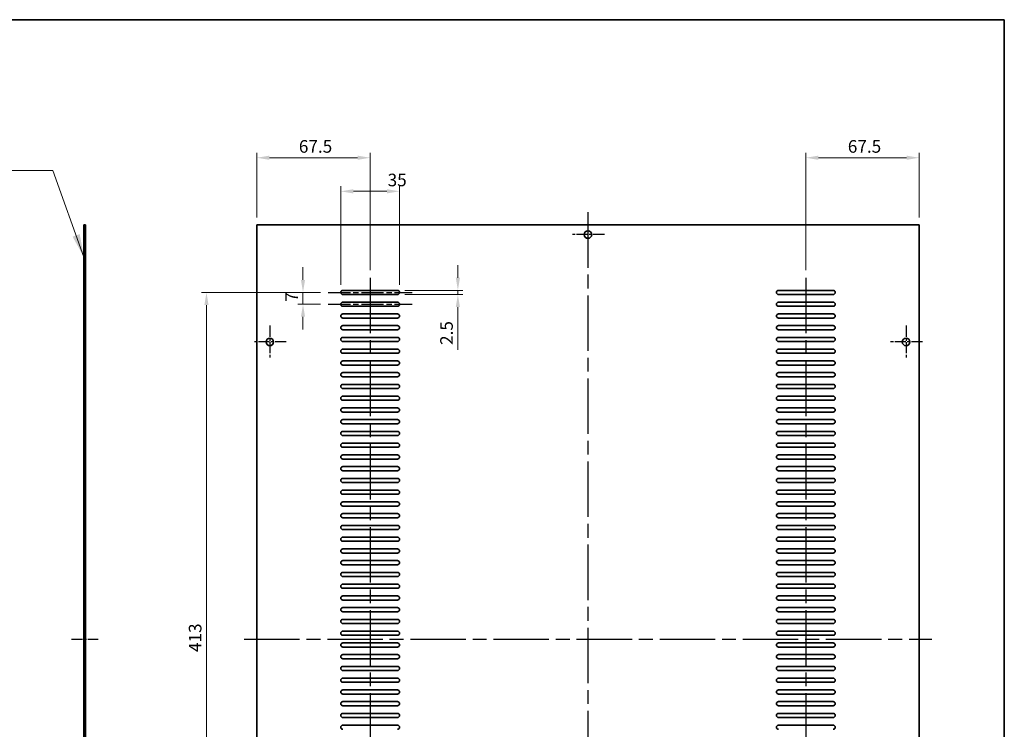
# Model space of a CAD drawing. Units: millimetres. Extents: x 80 to 11479, y 44 to 1730.
# Drawn here: x 9514 to 10100, y 464 to 887 of the extents above; entities that cross this region are included whole.
import ezdxf

# ---------------------------------------------------------------- set-up
doc = ezdxf.new("R2010")
doc.units = ezdxf.units.MM
doc.header["$LTSCALE"] = 5.5
doc.linetypes.add('AM_ISO08W050', pattern=[18, 12, -1.5, 3, -1.5])
doc.layers.get('Defpoints').update_dxf_attribs({"lineweight": 25})
for name, color, linetype, lineweight in [('AM_7', 4, 'AM_ISO08W050', 25), ('Border (ISO)', 7, 'Continuous', 35), ('Dimension (ISO)', 7, 'Continuous', 18), ('Dimension (ISO) @ 1', 7, 'Continuous', 18), ('Symbol (ISO)', 7, 'Continuous', 18), ('Visible (ISO)', 7, 'Continuous', 35)]:
    doc.layers.add(name, color=color, linetype=linetype, lineweight=lineweight)
doc.styles.add('Note Text (TK)', font='txt')
doc.dimstyles.new('Default - Method 1b (TK)', dxfattribs={"dimscale": 5.5, "dimtxt": 2.5, "dimasz": 2.5, "dimexe": 1, "dimexo": 1.499999999999999, "dimgap": 1, "dimtad": 1, "dimtoh": 1, "dimrnd": 1e-08, "dimdsep": 46, "dimtxsty": 'Note Text (TK)', "dimcen": 0.09, "dimdle": 5, "dimclrd": 100, "dimclre": 100, "dimclrt": 7, "dimadec": 1, "dimazin": 1, "dimtfac": 1, "dimtmove": 0, "dimatfit": 3, "dimfxl": 1, "dimtolj": 1, "dimlwd": -1, "dimlwe": -1, "dimarcsym": 0})
doc.dimstyles.new('Default - Method 1b (TK)$7', dxfattribs={"dimscale": 5.5, "dimtxt": 2.5, "dimasz": 2.5, "dimexe": 1, "dimexo": 1.499999999999999, "dimgap": 1, "dimtad": 1, "dimtoh": 1, "dimrnd": 1e-08, "dimdsep": 46, "dimtxsty": 'Note Text (TK)', "dimcen": 0.09, "dimdle": 5, "dimclrd": 100, "dimclre": 100, "dimclrt": 7, "dimadec": 1, "dimazin": 1, "dimtfac": 1, "dimtmove": 0, "dimatfit": 3, "dimfxl": 1, "dimtolj": 1, "dimlwd": -1, "dimlwe": -1, "dimarcsym": 0})

# ---------------------------------------------------------------- blocks, each defined once
blk = doc.blocks.new('図面枠 tk図枠')
at = {"layer": 'Border (ISO)'}
for p, q in [((14.49999999999999, 289), (405.4999999999999, 289)), ((405.4999999999999, 289), (405.4999999999999, 8.000000000000007))]:
    blk.add_line(p, q, dxfattribs=at)
blk = doc.blocks.new('*D113')
at = {"layer": 'Defpoints', "color": 0}
for p in [(9722.504834139456, 804.7499999999999), (9655.004834139456, 764.7500000000002), (9722.504834139456, 733.25)]:
    blk.add_point(p, dxfattribs=at)
at = {"layer": 'Dimension (ISO)', "color": 100}
for p, q in [((9655.004834139456, 769.2500000000002), (9655.004834139456, 807.75)), ((9662.504834139456, 804.7499999999999), (9715.004834139456, 804.7499999999999)), ((9722.504834139456, 737.75), (9722.504834139456, 807.75))]:
    blk.add_line(p, q, dxfattribs=at)
for points in [[(9662.504834139456, 806), (9662.504834139456, 803.5), (9655.004834139456, 804.7499999999999)], [(9715.004834139456, 806), (9715.004834139456, 803.5), (9722.504834139456, 804.7499999999999)]]:
    blk.add_solid(points, dxfattribs=at)
at = {"layer": 'Dimension (ISO)', "color": 7, "insert": (9680.040345503092, 811.5), "char_height": 7.5, "attachment_point": 4, "style": 'Note Text (TK)'}
blk.add_mtext('\\A1;67.5', dxfattribs=at)
blk = doc.blocks.new('*D114')
at = {"layer": 'Defpoints', "color": 0}
for p in [(9982.004834139458, 804.7499999999999), (10049.50483413945, 764.7499999999999), (9982.004834139458, 733.25)]:
    blk.add_point(p, dxfattribs=at)
at = {"layer": 'Dimension (ISO)', "color": 100}
for p, q in [((9982.004834139458, 737.75), (9982.004834139458, 807.75)), ((10042.00483413945, 804.7499999999999), (9989.504834139456, 804.7499999999999)), ((10049.50483413945, 769.2499999999999), (10049.50483413945, 807.75))]:
    blk.add_line(p, q, dxfattribs=at)
for points in [[(9989.504834139456, 806), (9989.504834139456, 803.5), (9982.004834139458, 804.7499999999999)], [(10042.00483413945, 806), (10042.00483413945, 803.5), (10049.50483413945, 804.7499999999999)]]:
    blk.add_solid(points, dxfattribs=at)
at = {"layer": 'Dimension (ISO)', "color": 7, "insert": (10007.04034550309, 811.5), "char_height": 7.5, "attachment_point": 4, "style": 'Note Text (TK)'}
blk.add_mtext('\\A1;67.5', dxfattribs=at)
blk = doc.blocks.new('*D115')
at = {"layer": 'Defpoints', "color": 0}
for p in [(9740.004834139456, 784.75), (9705.004834139456, 724.5), (9740.004834139456, 724.5)]:
    blk.add_point(p, dxfattribs=at)
at = {"layer": 'Dimension (ISO)', "color": 100}
for p, q in [((9705.004834139456, 729), (9705.004834139456, 787.75)), ((9740.004834139456, 729), (9740.004834139456, 787.75)), ((9712.504834139458, 784.75), (9732.504834139456, 784.75))]:
    blk.add_line(p, q, dxfattribs=at)
for points in [[(9712.504834139458, 786), (9712.504834139458, 783.4999999999999), (9705.004834139456, 784.75)], [(9732.504834139456, 786), (9732.504834139456, 783.4999999999999), (9740.004834139456, 784.75)]]:
    blk.add_solid(points, dxfattribs=at)
at = {"layer": 'Dimension (ISO)', "color": 7, "insert": (9732.923697620286, 791.5), "char_height": 7.5, "attachment_point": 4, "style": 'Note Text (TK)'}
blk.add_mtext('\\A1;35', dxfattribs=at)
blk = doc.blocks.new('*D116')
at = {"layer": 'Defpoints', "color": 0}
for p in [(9697.504834139456, 724.5), (9625.004834139456, 311.5000000000002), (9697.504834139456, 311.5000000000002)]:
    blk.add_point(p, dxfattribs=at)
at = {"layer": 'Dimension (ISO)', "color": 100}
for p, q in [((9693.004834139458, 724.5), (9622.004834139456, 724.5)), ((9625.004834139456, 717), (9625.004834139456, 319.0000000000002)), ((9693.004834139458, 311.5000000000002), (9622.004834139456, 311.5000000000002))]:
    blk.add_line(p, q, dxfattribs=at)
for points in [[(9623.754834139456, 717), (9626.254834139458, 717), (9625.004834139456, 724.5)], [(9623.754834139456, 319.0000000000002), (9626.254834139458, 319.0000000000002), (9625.004834139456, 311.5000000000002)]]:
    blk.add_solid(points, dxfattribs=at)
at = {"layer": 'Dimension (ISO)', "color": 7, "insert": (9618.254834139456, 510.2869318181819), "char_height": 7.5, "attachment_point": 4, "rotation": 90, "style": 'Note Text (TK)'}
blk.add_mtext('\\A1;413', dxfattribs=at)
blk = doc.blocks.new('*D117')
at = {"layer": 'Defpoints', "color": 0}
for p in [(9697.504834139456, 724.5), (9682.504834139458, 717.4999999999999), (9697.504834139456, 717.4999999999999)]:
    blk.add_point(p, dxfattribs=at)
at = {"layer": 'Dimension (ISO)', "color": 100}
for p, q in [((9682.504834139458, 732), (9682.504834139458, 739.5)), ((9693.004834139458, 724.5), (9679.504834139458, 724.5)), ((9682.504834139458, 724.5), (9682.504834139458, 717.4999999999999)), ((9693.004834139458, 717.4999999999999), (9679.504834139458, 717.4999999999999)), ((9682.504834139458, 710), (9682.504834139458, 702.5))]:
    blk.add_line(p, q, dxfattribs=at)
for points in [[(9681.254834139458, 732), (9683.754834139456, 732), (9682.504834139458, 724.5)], [(9681.254834139458, 710), (9683.754834139456, 710), (9682.504834139458, 717.4999999999999)]]:
    blk.add_solid(points, dxfattribs=at)
at = {"layer": 'Dimension (ISO)', "color": 7, "insert": (9675.754834139458, 718.9758522727288), "char_height": 7.5, "attachment_point": 4, "rotation": 90, "style": 'Note Text (TK)'}
blk.add_mtext('\\A1;7', dxfattribs=at)
blk = doc.blocks.new('*D118')
at = {"layer": 'Defpoints', "color": 0}
for p in [(9738.754834139456, 725.75), (9738.754834139456, 723.2499999999999), (9774.754834139458, 723.2499999999999)]:
    blk.add_point(p, dxfattribs=at)
at = {"layer": 'Dimension (ISO)', "color": 100}
for p, q in [((9774.754834139458, 733.25), (9774.754834139458, 740.7499999999999)), ((9743.254834139456, 725.75), (9777.754834139458, 725.75)), ((9743.254834139456, 723.2499999999999), (9777.754834139458, 723.2499999999999)), ((9774.754834139458, 725.75), (9774.754834139458, 723.2499999999999)), ((9774.754834139458, 715.7499999999999), (9774.754834139458, 690.2329543663852))]:
    blk.add_line(p, q, dxfattribs=at)
for points in [[(9773.504834139458, 733.25), (9776.004834139456, 733.25), (9774.754834139458, 725.75)], [(9773.504834139458, 715.7499999999999), (9776.004834139456, 715.7499999999999), (9774.754834139458, 723.2499999999999)]]:
    blk.add_solid(points, dxfattribs=at)
at = {"layer": 'Dimension (ISO)', "color": 7, "insert": (9768.004834139458, 693.2329543663868), "char_height": 7.5, "attachment_point": 4, "rotation": 90, "style": 'Note Text (TK)'}
blk.add_mtext('\\A1;2.5', dxfattribs=at)

msp = doc.modelspace()

# ---------------------------------------------------------------- linework, layer by layer
at = {"layer": 'AM_7', "ltscale": 0.5}
for p, q in [((9852.254834139456, 772.25), (9852.254834139456, 263.7500000000001)), ((9722.504834139456, 733.25), (9722.504834139456, 302.7500000000001)), ((9982.004834139458, 733.25), (9982.004834139458, 302.75)), ((9647.504834139456, 518.0000000000001), (10057.00483413945, 518))]:
    msp.add_line(p, q, dxfattribs=at)
at = {"layer": 'AM_7', "ltscale": 0.1}
for p, q in [((9862.004834139456, 759), (9842.504834139456, 759)), ((9662.754834139456, 704.7500000000002), (9662.754834139456, 685.2500000000002)), ((10041.75483413945, 704.75), (10041.75483413945, 685.25)), ((9672.504834139456, 695.0000000000002), (9653.004834139458, 695.0000000000002)), ((10051.50483413945, 695), (10032.00483413945, 695)), ((9544.518767314135, 518.0000000000001), (9560.518767314135, 518.0000000000001))]:
    msp.add_line(p, q, dxfattribs=at)
at = {"layer": 'AM_7', "ltscale": 0.2}
for p, q in [((9697.504834139456, 724.5), (9747.504834139456, 724.5)), ((9697.504834139456, 717.4999999999999), (9747.504834139456, 717.4999999999999))]:
    msp.add_line(p, q, dxfattribs=at)
at = {"layer": 'Visible (ISO)'}
for p, q in [((9552.018767314135, 271.2500000000002), (9552.018767314135, 764.7500000000005)), ((9552.018767314135, 764.7500000000002), (9553.018767314135, 764.7500000000002)), ((9553.018767314135, 764.7500000000002), (9553.018767314135, 271.2500000000002)), ((9655.004834139456, 764.7500000000002), (9655.004834139456, 271.2500000000002)), ((10049.50483413945, 764.7499999999999), (9655.004834139456, 764.7500000000002)), ((10049.50483413945, 271.2500000000001), (10049.50483413945, 764.7499999999999)), ((9706.254834139458, 725.75), (9738.754834139456, 725.7500000000002)), ((9738.754834139456, 723.2500000000002), (9706.254834139458, 723.2500000000002)), ((9965.754834139456, 725.75), (9998.254834139458, 725.75)), ((9998.254834139458, 723.2499999999999), (9965.754834139456, 723.2499999999999)), ((9706.254834139458, 718.75), (9738.754834139456, 718.75)), ((9738.754834139456, 716.2500000000002), (9706.254834139458, 716.2500000000002)), ((9965.754834139456, 718.75), (9998.254834139458, 718.75)), ((9998.254834139458, 716.25), (9965.754834139456, 716.25)), ((9706.254834139458, 711.7499999999999), (9738.754834139456, 711.7500000000002)), ((9965.754834139456, 711.7499999999999), (9998.254834139458, 711.7499999999999)), ((9738.754834139456, 709.25), (9706.254834139458, 709.25)), ((9706.254834139458, 704.7500000000002), (9738.754834139456, 704.7500000000002)), ((9998.254834139458, 709.25), (9965.754834139456, 709.25)), ((9965.754834139456, 704.75), (9998.254834139458, 704.75)), ((9738.754834139456, 702.2499999999999), (9706.254834139458, 702.2499999999999)), ((9998.254834139458, 702.2499999999999), (9965.754834139456, 702.2499999999999)), ((9706.254834139458, 697.7500000000002), (9738.754834139456, 697.7500000000002)), ((9738.754834139456, 695.25), (9706.254834139458, 695.25)), ((9965.754834139456, 697.75), (9998.254834139458, 697.75)), ((9998.254834139458, 695.25), (9965.754834139456, 695.25)), ((9706.254834139458, 690.7499999999999), (9738.754834139456, 690.7499999999999)), ((9738.754834139456, 688.2500000000002), (9706.254834139458, 688.2500000000002)), ((9965.754834139456, 690.7499999999999), (9998.254834139458, 690.7499999999999)), ((9998.254834139458, 688.25), (9965.754834139456, 688.25)), ((9706.254834139458, 683.75), (9738.754834139456, 683.75)), ((9738.754834139456, 681.25), (9706.254834139458, 681.25)), ((9965.754834139456, 683.75), (9998.254834139458, 683.75)), ((9998.254834139458, 681.25), (9965.754834139456, 681.25)), ((9706.254834139458, 676.75), (9738.754834139456, 676.7500000000002)), ((9965.754834139456, 676.75), (9998.254834139458, 676.75)), ((9738.754834139456, 674.2500000000002), (9706.254834139458, 674.2500000000002)), ((9706.254834139458, 669.7499999999999), (9738.754834139456, 669.7499999999999)), ((9998.254834139458, 674.2499999999999), (9965.754834139456, 674.2499999999999)), ((9965.754834139456, 669.7499999999999), (9998.254834139458, 669.7499999999999)), ((9738.754834139456, 667.2500000000002), (9706.254834139458, 667.2500000000002)), ((9706.254834139458, 662.75), (9738.754834139456, 662.75)), ((9998.254834139458, 667.25), (9965.754834139456, 667.25)), ((9965.754834139456, 662.75), (9998.254834139458, 662.75)), ((9738.754834139456, 660.2500000000002), (9706.254834139458, 660.2500000000002)), ((9998.254834139458, 660.25), (9965.754834139456, 660.25)), ((9706.254834139458, 655.75), (9738.754834139456, 655.7500000000002)), ((9738.754834139456, 653.2499999999999), (9706.254834139458, 653.2499999999999)), ((9965.754834139456, 655.75), (9998.254834139458, 655.75)), ((9998.254834139458, 653.2499999999999), (9965.754834139456, 653.2499999999999)), ((9706.254834139458, 648.7500000000002), (9738.754834139456, 648.7500000000002)), ((9738.754834139456, 646.25), (9706.254834139458, 646.25)), ((9965.754834139456, 648.7499999999999), (9998.254834139458, 648.7499999999999)), ((9998.254834139458, 646.25), (9965.754834139456, 646.25)), ((9706.254834139458, 641.75), (9738.754834139456, 641.75)), ((9965.754834139456, 641.75), (9998.254834139458, 641.75)), ((9738.754834139456, 639.2500000000002), (9706.254834139458, 639.2500000000002)), ((9706.254834139458, 634.75), (9738.754834139456, 634.75)), ((9998.254834139458, 639.25), (9965.754834139456, 639.25)), ((9965.754834139456, 634.75), (9998.254834139458, 634.75)), ((9738.754834139456, 632.2499999999999), (9706.254834139458, 632.2499999999999)), ((9706.254834139458, 627.7499999999999), (9738.754834139456, 627.7499999999999)), ((9998.254834139458, 632.2499999999999), (9965.754834139456, 632.2499999999999)), ((9965.754834139456, 627.7499999999999), (9998.254834139458, 627.7499999999999)), ((9738.754834139456, 625.25), (9706.254834139458, 625.25)), ((9998.254834139458, 625.25), (9965.754834139456, 625.25)), ((9706.254834139458, 620.75), (9738.754834139456, 620.7500000000002)), ((9738.754834139456, 618.25), (9706.254834139458, 618.25)), ((9965.754834139456, 620.75), (9998.254834139458, 620.75)), ((9998.254834139458, 618.25), (9965.754834139456, 618.25)), ((9706.254834139458, 613.75), (9738.754834139456, 613.75)), ((9738.754834139456, 611.2500000000002), (9706.254834139458, 611.2500000000002)), ((9965.754834139456, 613.75), (9998.254834139458, 613.75)), ((9998.254834139458, 611.2499999999999), (9965.754834139456, 611.2499999999999)), ((9706.254834139458, 606.7499999999999), (9738.754834139456, 606.7499999999999)), ((9738.754834139456, 604.25), (9706.254834139458, 604.25)), ((9965.754834139456, 606.7499999999999), (9998.254834139458, 606.7499999999999)), ((9998.254834139458, 604.25), (9965.754834139456, 604.25)), ((9706.254834139458, 599.75), (9738.754834139456, 599.7500000000002)), ((9965.754834139456, 599.75), (9998.254834139458, 599.75)), ((9738.754834139456, 597.25), (9706.254834139458, 597.25)), ((9706.254834139458, 592.7500000000001), (9738.754834139456, 592.7500000000001)), ((9998.254834139458, 597.25), (9965.754834139456, 597.25)), ((9965.754834139456, 592.75), (9998.254834139458, 592.75)), ((9738.754834139456, 590.2499999999999), (9706.254834139458, 590.2499999999999)), ((9998.254834139458, 590.2499999999999), (9965.754834139456, 590.2499999999999)), ((9706.254834139458, 585.7499999999999), (9738.754834139456, 585.7499999999999)), ((9738.754834139456, 583.2500000000002), (9706.254834139458, 583.2500000000002)), ((9965.754834139456, 585.7499999999999), (9998.254834139458, 585.7499999999999)), ((9998.254834139458, 583.25), (9965.754834139456, 583.25)), ((9706.254834139458, 578.75), (9738.754834139456, 578.75)), ((9738.754834139456, 576.25), (9706.254834139458, 576.25)), ((9965.754834139456, 578.75), (9998.254834139458, 578.75)), ((9998.254834139458, 576.25), (9965.754834139456, 576.25)), ((9706.254834139458, 571.75), (9738.754834139456, 571.75)), ((9738.754834139456, 569.2499999999999), (9706.254834139458, 569.2499999999999)), ((9965.754834139456, 571.75), (9998.254834139458, 571.75)), ((9998.254834139458, 569.2499999999999), (9965.754834139456, 569.2499999999999)), ((9706.254834139458, 564.7499999999999), (9738.754834139456, 564.7499999999999)), ((9965.754834139456, 564.7499999999999), (9998.254834139458, 564.7499999999999)), ((9738.754834139456, 562.2500000000002), (9706.254834139458, 562.2500000000002)), ((9706.254834139458, 557.7499999999999), (9738.754834139456, 557.7499999999999)), ((9998.254834139458, 562.25), (9965.754834139456, 562.25)), ((9965.754834139456, 557.7499999999999), (9998.254834139458, 557.7499999999999)), ((9738.754834139456, 555.2500000000001), (9706.254834139458, 555.2500000000001)), ((9998.254834139458, 555.25), (9965.754834139456, 555.25)), ((9706.254834139458, 550.75), (9738.754834139456, 550.7500000000002)), ((9738.754834139456, 548.2499999999999), (9706.254834139458, 548.2499999999999)), ((9965.754834139456, 550.75), (9998.254834139458, 550.75)), ((9998.254834139458, 548.2499999999999), (9965.754834139456, 548.2499999999999)), ((9706.254834139458, 543.75), (9738.754834139456, 543.7500000000002)), ((9738.754834139456, 541.25), (9706.254834139458, 541.25)), ((9965.754834139456, 543.75), (9998.254834139458, 543.75)), ((9998.254834139458, 541.25), (9965.754834139456, 541.25)), ((9706.254834139458, 536.7499999999999), (9738.754834139456, 536.7499999999999)), ((9738.754834139456, 534.25), (9706.254834139458, 534.2500000000002)), ((9965.754834139456, 536.7499999999999), (9998.254834139458, 536.7499999999999)), ((9998.254834139458, 534.25), (9965.754834139456, 534.25)), ((9706.254834139458, 529.7500000000001), (9738.754834139456, 529.7500000000001)), ((9965.754834139456, 529.7500000000001), (9998.254834139458, 529.7500000000001)), ((9738.754834139456, 527.25), (9706.254834139458, 527.25)), ((9706.254834139458, 522.75), (9738.754834139456, 522.75)), ((9998.254834139458, 527.2499999999999), (9965.754834139456, 527.2499999999999)), ((9965.754834139456, 522.75), (9998.254834139458, 522.75)), ((9738.754834139456, 520.2500000000001), (9706.254834139458, 520.2500000000001)), ((9998.254834139458, 520.2499999999999), (9965.754834139456, 520.2500000000001)), ((9706.254834139458, 515.7499999999999), (9738.754834139456, 515.7499999999999)), ((9738.754834139456, 513.2500000000001), (9706.254834139458, 513.2500000000001)), ((9965.754834139456, 515.7499999999999), (9998.254834139458, 515.7499999999999)), ((9998.254834139458, 513.25), (9965.754834139456, 513.2500000000001)), ((9706.254834139458, 508.7500000000002), (9738.754834139456, 508.7500000000002)), ((9738.754834139456, 506.25), (9706.254834139458, 506.2500000000001)), ((9965.754834139456, 508.75), (9998.254834139458, 508.75)), ((9998.254834139458, 506.25), (9965.754834139456, 506.25)), ((9706.254834139458, 501.75), (9738.754834139456, 501.75)), ((9738.754834139456, 499.2500000000001), (9706.254834139458, 499.2500000000001)), ((9965.754834139456, 501.75), (9998.254834139458, 501.75)), ((9998.254834139458, 499.25), (9965.754834139456, 499.25)), ((9706.254834139458, 494.7500000000001), (9738.754834139456, 494.7500000000001)), ((9965.754834139456, 494.7500000000001), (9998.254834139458, 494.7500000000001)), ((9738.754834139456, 492.2500000000001), (9706.254834139458, 492.2500000000001)), ((9706.254834139458, 487.7500000000001), (9738.754834139456, 487.7500000000002)), ((9998.254834139458, 492.25), (9965.754834139456, 492.25)), ((9965.754834139456, 487.7500000000001), (9998.254834139458, 487.7500000000001)), ((9738.754834139456, 485.2500000000001), (9706.254834139458, 485.2500000000001)), ((9998.254834139458, 485.25), (9965.754834139456, 485.25)), ((9706.254834139458, 480.75), (9738.754834139456, 480.75)), ((9738.754834139456, 478.2500000000001), (9706.254834139458, 478.2500000000001)), ((9965.754834139456, 480.75), (9998.254834139458, 480.75)), ((9998.254834139458, 478.2499999999999), (9965.754834139456, 478.25)), ((9706.254834139458, 473.7500000000001), (9738.754834139456, 473.7500000000001)), ((9738.754834139456, 471.2500000000002), (9706.254834139458, 471.2500000000002)), ((9965.754834139456, 473.75), (9998.254834139458, 473.75)), ((9998.254834139458, 471.25), (9965.754834139456, 471.2500000000001)), ((9706.254834139458, 466.7500000000001), (9738.754834139456, 466.7500000000001)), ((9965.754834139456, 466.7500000000001), (9998.254834139458, 466.7500000000001))]:
    msp.add_line(p, q, dxfattribs=at)
for centre, radius in [((9852.254834139456, 759), 2.25), ((9662.754834139456, 695.0000000000002), 2.25), ((10041.75483413945, 695), 2.250000000000013)]:
    msp.add_circle(centre, radius, dxfattribs=at)
for centre, radius, start, end in [((9706.254834139458, 724.5), 1.25, 90, 270), ((9738.754834139456, 724.5), 1.25, 270, 90), ((9965.754834139456, 724.5), 1.25, 90, 270), ((9998.254834139458, 724.5), 1.25, 270, 90), ((9706.254834139458, 717.5000000000002), 1.25, 90, 270), ((9738.754834139456, 717.4999999999999), 1.25, 270, 90), ((9965.754834139456, 717.4999999999999), 1.25, 90, 270), ((9998.254834139458, 717.4999999999999), 1.249999999999964, 270, 90), ((9706.254834139458, 710.5000000000002), 1.25, 90, 270), ((9738.754834139456, 710.5000000000002), 1.25, 270, 90), ((9965.754834139456, 710.5), 1.25, 90, 270), ((9998.254834139458, 710.5), 1.25, 270, 90), ((9706.254834139458, 703.5000000000002), 1.25, 90, 270), ((9738.754834139456, 703.5), 1.25, 270, 90), ((9965.754834139456, 703.5), 1.25, 90, 270), ((9998.254834139458, 703.5), 1.249999999999964, 270, 90), ((9706.254834139458, 696.5000000000002), 1.25, 90, 270), ((9738.754834139456, 696.4999999999999), 1.25, 270, 90), ((9965.754834139456, 696.4999999999999), 1.25, 90, 270), ((9998.254834139458, 696.4999999999999), 1.249999999999964, 270, 90), ((9706.254834139458, 689.5000000000002), 1.25, 90, 270), ((9738.754834139456, 689.5000000000002), 1.25, 270, 90), ((9965.754834139456, 689.5), 1.25, 90, 270), ((9998.254834139458, 689.5), 1.25, 270, 90), ((9706.254834139458, 682.5000000000002), 1.25, 90, 270), ((9738.754834139456, 682.5000000000002), 1.25, 270, 90), ((9965.754834139456, 682.5), 1.25, 90, 270), ((9998.254834139458, 682.5), 1.249999999999964, 270, 90), ((9706.254834139458, 675.4999999999999), 1.25, 90, 270), ((9738.754834139456, 675.4999999999999), 1.25, 270, 90), ((9965.754834139456, 675.4999999999999), 1.25, 90, 270), ((9998.254834139458, 675.4999999999999), 1.249999999999982, 270, 90), ((9706.254834139458, 668.5000000000002), 1.250000000000017, 90, 270), ((9738.754834139456, 668.5), 1.25, 270, 90), ((9965.754834139456, 668.5), 1.249999999999982, 90, 270), ((9998.254834139458, 668.5), 1.249999999999982, 270, 90), ((9706.254834139458, 661.5000000000001), 1.25, 90, 270), ((9738.754834139456, 661.5), 1.25, 270, 90), ((9965.754834139456, 661.5), 1.25, 90, 270), ((9998.254834139458, 661.5), 1.249999999999982, 270, 90), ((9706.254834139458, 654.5000000000002), 1.25, 90, 270), ((9738.754834139456, 654.5000000000002), 1.25, 270, 90), ((9965.754834139456, 654.4999999999999), 1.25, 90, 270), ((9998.254834139458, 654.4999999999999), 1.249999999999982, 270, 90), ((9706.254834139458, 647.5000000000002), 1.25, 90, 270), ((9738.754834139456, 647.5), 1.25, 270, 90), ((9965.754834139456, 647.5), 1.25, 90, 270), ((9998.254834139458, 647.5), 1.249999999999982, 270, 90), ((9706.254834139458, 640.5000000000002), 1.25, 90, 270), ((9738.754834139456, 640.5000000000002), 1.25, 270, 90), ((9965.754834139456, 640.5), 1.25, 90, 270), ((9998.254834139458, 640.5), 1.249999999999982, 270, 90), ((9706.254834139458, 633.5000000000002), 1.25, 90, 270), ((9738.754834139456, 633.5000000000002), 1.25, 270, 90), ((9965.754834139456, 633.4999999999999), 1.25, 90, 270), ((9998.254834139458, 633.4999999999999), 1.249999999999982, 270, 90), ((9706.254834139458, 626.5000000000002), 1.25, 90, 270), ((9738.754834139456, 626.5000000000002), 1.25, 270, 90), ((9965.754834139456, 626.5), 1.25, 90, 270), ((9998.254834139458, 626.5), 1.249999999999982, 270, 90), ((9706.254834139458, 619.5), 1.250000000000017, 90, 270), ((9738.754834139456, 619.5), 1.25, 270, 90), ((9965.754834139456, 619.5), 1.249999999999982, 90, 270), ((9998.254834139458, 619.5), 1.249999999999982, 270, 90), ((9706.254834139458, 612.5000000000002), 1.250000000000017, 90, 270), ((9738.754834139456, 612.5), 1.25, 270, 90), ((9965.754834139456, 612.5), 1.249999999999982, 90, 270), ((9998.254834139458, 612.5), 1.249999999999982, 270, 90), ((9706.254834139458, 605.5000000000002), 1.250000000000017, 90, 270), ((9738.754834139456, 605.5000000000002), 1.25, 270, 90), ((9965.754834139456, 605.4999999999999), 1.249999999999982, 90, 270), ((9998.254834139458, 605.4999999999999), 1.249999999999982, 270, 90), ((9706.254834139458, 598.5), 1.250000000000008, 90, 270), ((9738.754834139456, 598.5), 1.25, 270, 90), ((9965.754834139456, 598.5), 1.24999999999999, 90, 270), ((9998.254834139458, 598.5), 1.249999999999982, 270, 90), ((9706.254834139458, 591.5000000000002), 1.250000000000008, 90, 270), ((9738.754834139456, 591.5), 1.25, 270, 90), ((9965.754834139456, 591.5), 1.24999999999999, 90, 270), ((9998.254834139458, 591.5), 1.249999999999982, 270, 90), ((9706.254834139458, 584.5000000000002), 1.250000000000008, 90, 270), ((9738.754834139456, 584.4999999999999), 1.25, 270, 90), ((9965.754834139456, 584.4999999999999), 1.24999999999999, 90, 270), ((9998.254834139458, 584.4999999999999), 1.249999999999982, 270, 90), ((9706.254834139458, 577.5000000000002), 1.250000000000008, 90, 270), ((9738.754834139456, 577.5000000000002), 1.25, 270, 90), ((9965.754834139456, 577.5), 1.24999999999999, 90, 270), ((9998.254834139458, 577.5), 1.249999999999982, 270, 90), ((9706.254834139458, 570.5), 1.250000000000008, 90, 270), ((9738.754834139456, 570.5), 1.25, 270, 90), ((9965.754834139456, 570.5), 1.24999999999999, 90, 270), ((9998.254834139458, 570.5), 1.249999999999982, 270, 90), ((9706.254834139458, 563.5000000000002), 1.250000000000008, 90, 270), ((9738.754834139456, 563.4999999999999), 1.25, 270, 90), ((9965.754834139456, 563.4999999999999), 1.24999999999999, 90, 270), ((9998.254834139458, 563.4999999999999), 1.249999999999982, 270, 90), ((9706.254834139458, 556.5000000000002), 1.250000000000008, 90, 270), ((9738.754834139456, 556.5), 1.25, 270, 90), ((9965.754834139456, 556.5), 1.24999999999999, 90, 270), ((9998.254834139458, 556.5), 1.249999999999982, 270, 90), ((9706.254834139458, 549.5000000000002), 1.250000000000008, 90, 270), ((9738.754834139456, 549.5000000000002), 1.25, 270, 90), ((9965.754834139456, 549.5), 1.24999999999999, 90, 270), ((9998.254834139458, 549.5), 1.249999999999982, 270, 90), ((9706.254834139458, 542.4999999999999), 1.250000000000008, 90, 270), ((9738.754834139456, 542.4999999999999), 1.25, 270, 90), ((9965.754834139456, 542.4999999999999), 1.24999999999999, 90, 270), ((9998.254834139458, 542.4999999999999), 1.249999999999982, 270, 90), ((9706.254834139458, 535.5000000000002), 1.250000000000008, 90, 270), ((9738.754834139456, 535.5), 1.25, 270, 90), ((9965.754834139456, 535.5), 1.24999999999999, 90, 270), ((9998.254834139458, 535.5), 1.249999999999982, 270, 90), ((9706.254834139458, 528.5000000000002), 1.250000000000008, 90, 270), ((9738.754834139456, 528.5000000000001), 1.25, 270, 90), ((9965.754834139456, 528.5000000000001), 1.24999999999999, 90, 270), ((9998.254834139458, 528.5000000000001), 1.249999999999982, 270, 90), ((9706.254834139458, 521.5000000000001), 1.250000000000008, 90, 270), ((9738.754834139456, 521.5000000000001), 1.25, 270, 90), ((9965.754834139456, 521.4999999999999), 1.24999999999999, 90, 270), ((9998.254834139458, 521.4999999999999), 1.249999999999982, 270, 90), ((9706.254834139458, 514.5000000000001), 1.250000000000008, 90, 270), ((9738.754834139456, 514.5000000000001), 1.25, 270, 90), ((9965.754834139456, 514.5), 1.24999999999999, 90, 270), ((9998.254834139458, 514.5), 1.249999999999982, 270, 90), ((9706.254834139458, 507.5000000000001), 1.250000000000008, 90, 270), ((9738.754834139456, 507.5000000000001), 1.25, 270, 90), ((9965.754834139456, 507.5000000000001), 1.24999999999999, 90, 270), ((9998.254834139458, 507.5000000000001), 1.249999999999982, 270, 90), ((9706.254834139458, 500.5000000000001), 1.250000000000008, 90, 270), ((9738.754834139456, 500.5000000000001), 1.25, 270, 90), ((9965.754834139456, 500.5000000000001), 1.24999999999999, 90, 270), ((9998.254834139458, 500.5000000000001), 1.249999999999982, 270, 90), ((9706.254834139458, 493.5000000000001), 1.250000000000008, 90, 270), ((9738.754834139456, 493.5000000000001), 1.25, 270, 90), ((9965.754834139456, 493.5000000000001), 1.24999999999999, 90, 270), ((9998.254834139458, 493.5000000000001), 1.249999999999982, 270, 90), ((9706.254834139458, 486.5000000000001), 1.250000000000008, 90, 270), ((9738.754834139456, 486.5000000000001), 1.25, 270, 90), ((9965.754834139456, 486.5000000000001), 1.24999999999999, 90, 270), ((9998.254834139458, 486.5000000000001), 1.249999999999982, 270, 90), ((9706.254834139458, 479.5000000000001), 1.250000000000008, 90, 270), ((9738.754834139456, 479.5), 1.25, 270, 90), ((9965.754834139456, 479.5), 1.24999999999999, 90, 270), ((9998.254834139458, 479.5), 1.249999999999982, 270, 90), ((9706.254834139458, 472.5000000000001), 1.250000000000008, 90, 270), ((9738.754834139456, 472.5000000000001), 1.25, 270, 90), ((9965.754834139456, 472.5), 1.24999999999999, 90, 270), ((9998.254834139458, 472.5), 1.249999999999982, 270, 90), ((9706.254834139458, 465.5000000000002), 1.250000000000008, 90, 270), ((9738.754834139456, 465.5000000000002), 1.25, 270, 90), ((9965.754834139456, 465.5000000000001), 1.24999999999999, 90, 270), ((9998.254834139458, 465.5000000000001), 1.249999999999982, 270, 90)]:
    msp.add_arc(centre, radius, start, end, dxfattribs=at)

# ---------------------------------------------------------------- block references
at = {"xscale": 3, "yscale": 3, "zscale": 3}
msp.add_blockref('図面枠 tk図枠', (8883.75, 20.00000000000002), dxfattribs=at)

# ---------------------------------------------------------------- dimensions: what is measured, and where the dimension line sits
at = {"layer": 'Dimension (ISO) @ 1', "color": 100}
for base, p1, p2, angle, override, picture, middle in [((9722.504834139456, 804.7499999999999), (9655.004834139456, 764.7500000000002), (9722.504834139456, 733.25), 180, {"dimscale": 1, "dimtxt": 7.5, "dimasz": 7.5, "dimexe": 3, "dimexo": 4.499999999999999, "dimgap": 3, "dimtoh": 0, "dimcen": 0.27, "dimtix": 0, "dimtofl": 0, "dimtmove": 0, "dimatfit": 1}, '*D113', (9688.754834139458, 804.7499999999999)), ((9740.004834139456, 784.75), (9705.004834139456, 724.5), (9740.004834139456, 724.5), 180, {"dimscale": 1, "dimtxt": 7.5, "dimasz": 7.5, "dimexe": 3, "dimexo": 4.499999999999999, "dimgap": 3, "dimtoh": 0, "dimcen": 0.27, "dimtix": 0, "dimtofl": 0, "dimtmove": 0, "dimatfit": 1}, '*D115', (9737.824265802103, 784.75)), ((9682.504834139458, 717.4999999999999), (9697.504834139456, 724.5), (9697.504834139456, 717.4999999999999), 270, {"dimscale": 1, "dimtxt": 7.5, "dimasz": 7.5, "dimexe": 3, "dimexo": 4.499999999999999, "dimgap": 3, "dimtoh": 0, "dimdec": 2, "dimcen": 0.27, "dimtol": 0, "dimlim": 0, "dimtp": 0, "dimtm": 0, "dimtdec": 2, "dimtix": 0, "dimtofl": 1, "dimtmove": 0, "dimatfit": 1}, '*D117', (9682.504834139458, 721.0000000000015)), ((9774.754834139458, 723.2499999999999), (9738.754834139456, 725.75), (9738.754834139456, 723.2499999999999), 270, {"dimscale": 1, "dimtxt": 7.5, "dimasz": 7.5, "dimexe": 3, "dimexo": 4.499999999999999, "dimgap": 3, "dimtoh": 0, "dimdec": 2, "dimcen": 0.27, "dimtol": 0, "dimlim": 0, "dimtp": 0, "dimtm": 0, "dimtdec": 2, "dimtix": 0, "dimtofl": 1, "dimtmove": 0, "dimatfit": 1}, '*D118', (9774.754834139458, 699.2414770936595)), ((9625.004834139456, 311.5000000000002), (9697.504834139456, 724.5), (9697.504834139456, 311.5000000000002), 90, {"dimscale": 1, "dimtxt": 7.5, "dimasz": 7.5, "dimexe": 3, "dimexo": 4.499999999999999, "dimgap": 3, "dimtoh": 0, "dimcen": 0.27, "dimtix": 0, "dimtofl": 0, "dimtmove": 0, "dimatfit": 1}, '*D116', (9625.004834139456, 518.0000000000001))]:
    dim = msp.add_linear_dim(base=base, p1=p1, p2=p2, angle=angle, dimstyle='Default - Method 1b (TK)', override=override, dxfattribs=at)
    dim.commit()
    dim.dimension.update_dxf_attribs({"geometry": picture, "text_midpoint": middle, "dimtype": 128})
dim = msp.add_linear_dim(base=(9982.004834139458, 804.7499999999999), p1=(10049.50483413945, 764.7499999999999), p2=(9982.004834139458, 733.25), dimstyle='Default - Method 1b (TK)', override={"dimscale": 1, "dimtxt": 7.5, "dimasz": 7.5, "dimexe": 3, "dimexo": 4.499999999999999, "dimgap": 3, "dimtoh": 0, "dimcen": 0.27, "dimtix": 0, "dimtofl": 0, "dimtmove": 0, "dimatfit": 1}, dxfattribs=at)
dim.commit()
dim.dimension.update_dxf_attribs({"geometry": '*D114', "text_midpoint": (10015.75483413945, 804.7499999999999), "dimtype": 128})

# ---------------------------------------------------------------- leaders
at = {"layer": 'Symbol (ISO)', "color": 100, "annotation_type": 0, "has_hookline": 1, "hookline_direction": 1, "text_width": 104.3607954545454}
msp.add_leader([(9552.018767314135, 745.5709229981555), (9533.494772342348, 797.249640503684), (9519.744772342347, 797.249640503684)], dimstyle='Default - Method 1b (TK)$7', override={"dimgap": 0, "dimtad": 1}, dxfattribs=at)

doc.saveas('drawing.dxf')
